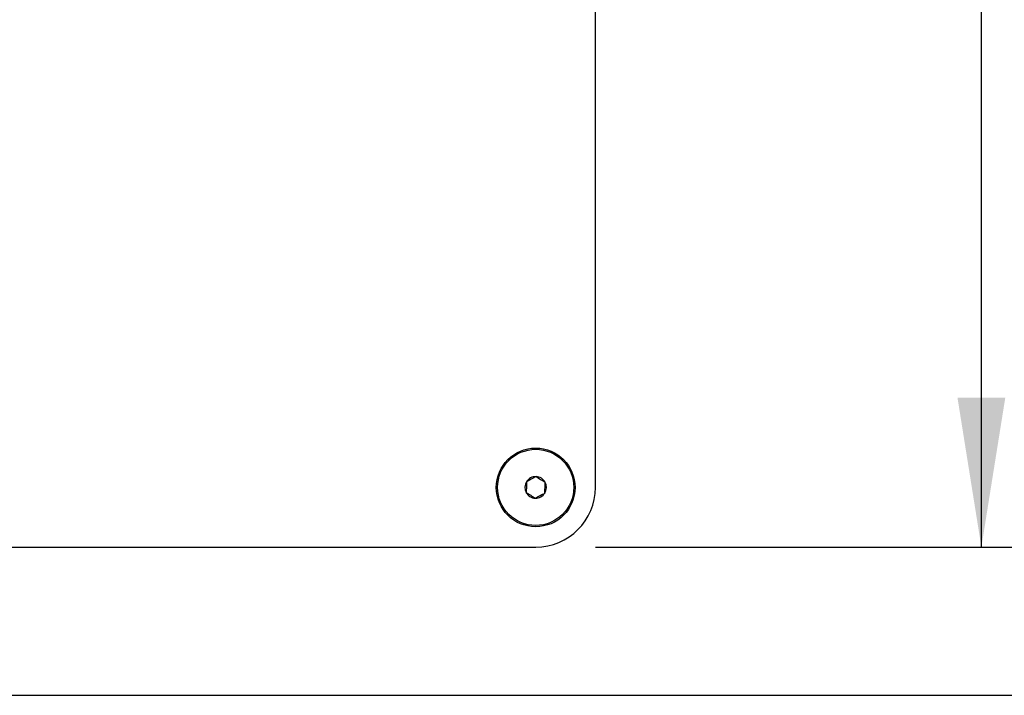
# Model space of a CAD drawing. Extents: x 2 to 278, y 1 to 215.
# Drawn here: x 147 to 168, y 157 to 172 of the extents above; entities that cross this region are included whole.
import ezdxf

# ---------------------------------------------------------------- set-up
doc = ezdxf.new("R2010")
doc.units = 0
doc.layers.get('0').update_dxf_attribs({"linetype": 'CONTINUOUS'})
doc.styles.add('SLDTEXTSTYLE0', font='TXT', dxfattribs={"width": 0.75})
doc.dimstyles.new('SLDDIMSTYLE3', dxfattribs={"dimtxt": 2.116667, "dimasz": 3.175, "dimexe": 0, "dimexo": 0.0625, "dimgap": 0.529167, "dimtad": 0, "dimtih": 1, "dimtoh": 1, "dimdec": 1, "dimlfac": 4, "dimrnd": 1e-09, "dimzin": 12, "dimtxsty": 'SLDTEXTSTYLE0', "dimsah": 1, "dimcen": 0.09, "dimazin": 3, "dimtfac": 1, "dimtdec": 1, "dimtofl": 0, "dimtmove": 0, "dimatfit": 3, "dimtolj": 1, "dimtzin": 12})
doc.dimstyles.new('SLDDIMSTYLE4', dxfattribs={"dimtxt": 2.116667, "dimasz": 3.175, "dimexe": 0, "dimexo": 0.0625, "dimgap": 0.529167, "dimtad": 0, "dimtih": 1, "dimtoh": 1, "dimdec": 1, "dimlfac": 4, "dimrnd": 1e-09, "dimzin": 4, "dimtxsty": 'SLDTEXTSTYLE0', "dimsah": 1, "dimcen": 0.09, "dimazin": 3, "dimtfac": 1, "dimtdec": 1, "dimtofl": 0, "dimtmove": 0, "dimatfit": 3, "dimtolj": 1, "dimtzin": 12})

# ---------------------------------------------------------------- blocks, each defined once
blk = doc.blocks.new('_D_6')
at = {"color": 7, "linetype": 'CONTINUOUS'}
for p, q in [((158.995, 203.685), (168.979, 203.685)), ((167.201, 203.685), (167.201, 185.808)), ((163.323, 182.016), (162.679, 182.016)), ((162.679, 182.016), (162.679, 178.652)), ((171.08, 182.016), (171.724, 182.016)), ((171.724, 182.016), (171.724, 178.652)), ((162.679, 178.652), (163.323, 178.652)), ((171.724, 178.652), (171.08, 178.652)), ((167.201, 160.346), (167.201, 178.223)), ((158.995, 160.346), (168.979, 160.346))]:
    blk.add_line(p, q, dxfattribs=at)
for points in [[(167.201, 203.685), (166.693, 200.51), (167.709, 200.51)], [(167.201, 160.346), (167.709, 163.521), (166.693, 163.521)]]:
    blk.add_solid(points, dxfattribs=at)
at = {"color": 7, "linetype": 'CONTINUOUS', "char_height": 2.1167, "attachment_point": 1, "style": 'SLDTEXTSTYLE0'}
for s, insert in [('173.4mm', (161.038, 185.173)), ('6.83in', (163.323, 181.381))]:
    blk.add_mtext(s, dxfattribs=dict(at, insert=insert))
blk = doc.blocks.new('_D_7')
at = {"color": 7, "linetype": 'CONTINUOUS'}
for p, q in [((158.995, 203.685), (182.814, 203.685)), ((181.036, 203.685), (181.036, 184.233)), ((177.158, 180.441), (176.514, 180.441)), ((176.514, 180.441), (176.514, 177.077)), ((184.915, 180.441), (185.559, 180.441)), ((185.559, 180.441), (185.559, 177.077)), ((176.514, 177.077), (177.158, 177.077)), ((185.559, 177.077), (184.915, 177.077)), ((181.036, 157.196), (181.036, 176.648)), ((103.433, 157.196), (182.814, 157.196))]:
    blk.add_line(p, q, dxfattribs=at)
for points in [[(181.036, 203.685), (180.528, 200.51), (181.544, 200.51)], [(181.036, 157.196), (181.544, 160.371), (180.528, 160.371)]]:
    blk.add_solid(points, dxfattribs=at)
at = {"color": 7, "linetype": 'CONTINUOUS', "char_height": 2.1167, "attachment_point": 1, "style": 'SLDTEXTSTYLE0'}
for s, insert in [('186.0mm', (174.872, 183.598)), ('7.32in', (177.158, 179.806))]:
    blk.add_mtext(s, dxfattribs=dict(at, insert=insert))

msp = doc.modelspace()

# ---------------------------------------------------------------- linework, layer by layer
at = {"color": 7, "linetype": 'CONTINUOUS'}
for p, q in [((158.995, 161.616), (158.995, 179.158)), ((94.225, 160.346), (157.725, 160.346))]:
    msp.add_line(p, q, dxfattribs=at)
for radius in [0.837, 0.81]:
    msp.add_circle((157.725, 161.616), radius, dxfattribs=at)
for radius, start, end in [(0.229, 87.9908, 147.9908), (0.229, 27.9908, 87.9908), (0.229, 147.9908, 207.9908), (1.27, 270, 0), (0.229, 327.9908, 27.9908), (0.229, 207.9908, 267.9908), (0.229, 267.9908, 327.9908)]:
    msp.add_arc((157.725, 161.616), radius, start, end, dxfattribs=at)
for points, knots in [([(157.733, 161.845), (157.717, 161.837), (157.701, 161.828), (157.668, 161.81), (157.65, 161.801), (157.597, 161.773), (157.563, 161.755), (157.531, 161.738)], [0, 0, 0, 0, 0.25, 0.25, 0.5, 0.5, 1, 1, 1, 1]), ([(157.733, 161.845), (157.763, 161.826), (157.796, 161.806), (157.865, 161.763), (157.898, 161.742), (157.928, 161.724)], [0, 0, 0, 0, 0.5, 0.5, 1, 1, 1, 1]), ([(157.531, 161.738), (157.53, 161.72), (157.53, 161.701), (157.528, 161.664), (157.528, 161.644), (157.526, 161.584), (157.524, 161.545), (157.523, 161.509)], [0, 0, 0, 0, 0.25, 0.25, 0.5, 0.5, 1, 1, 1, 1]), ([(157.92, 161.495), (157.92, 161.513), (157.921, 161.531), (157.922, 161.569), (157.923, 161.589), (157.925, 161.649), (157.926, 161.688), (157.928, 161.724)], [0, 0, 0, 0, 0.25, 0.25, 0.5, 0.5, 1, 1, 1, 1]), ([(157.523, 161.509), (157.553, 161.49), (157.586, 161.469), (157.654, 161.426), (157.687, 161.406), (157.717, 161.387)], [0, 0, 0, 0, 0.5, 0.5, 1, 1, 1, 1]), ([(157.717, 161.387), (157.733, 161.396), (157.749, 161.404), (157.783, 161.422), (157.8, 161.431), (157.853, 161.46), (157.888, 161.478), (157.92, 161.495)], [0, 0, 0, 0, 0.25, 0.25, 0.5, 0.5, 1, 1, 1, 1])]:
    msp.add_open_spline(points, degree=3, knots=knots, dxfattribs=at)

# ---------------------------------------------------------------- dimensions: what is measured, and where the dimension line sits
for base, p2, dimstyle, picture, middle in [((181.036, 157.196), (102.163, 157.196), 'SLDDIMSTYLE4', '_D_7', (181.036, 180.441)), ((167.201, 160.346), (157.725, 160.346), 'SLDDIMSTYLE3', '_D_6', (167.201, 182.016))]:
    dim = msp.add_linear_dim(base=base, p1=(157.725, 203.685), p2=p2, angle=90, dimstyle=dimstyle, dxfattribs=at)
    dim.commit()
    dim.dimension.update_dxf_attribs({"geometry": picture, "text_midpoint": middle, "dimtype": 160})

doc.saveas('drawing.dxf')
